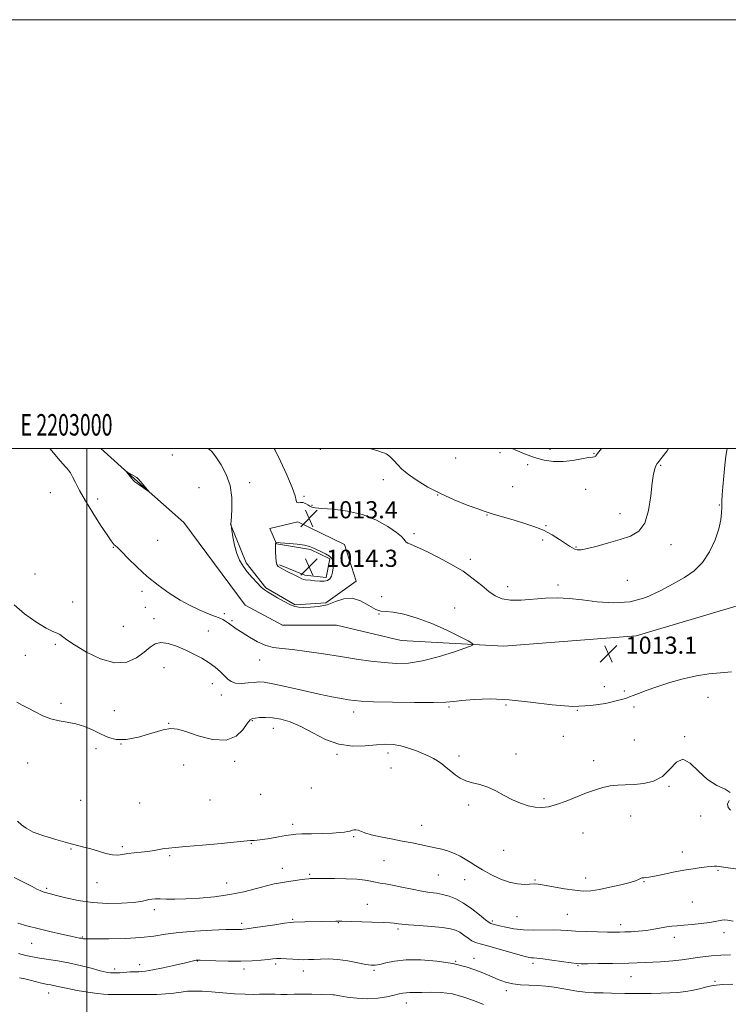
# Model space of a CAD drawing. Extents: x 2202300 to 2205200, y 359800 to 362700.
# Drawn here: x 2202969 to 2203299, y 362241 to 362700 of the extents above; entities that cross this region are included whole.
import ezdxf
from ezdxf.enums import TextEntityAlignment as Align

# ---------------------------------------------------------------- set-up
doc = ezdxf.new("R2010")
doc.units = 0
doc.header["$MEASUREMENT"] = 0
for name, color, linetype, lineweight in [('32000', 7, 'Continuous', 0), ('32001', 7, 'Continuous', 0), ('DTM HARD BREAKLINE', 7, 'Continuous', 0), ('DTM SPOT ELEVATION', 2, 'Continuous', 13), ('INDEX CONTOUR', 41, 'Continuous', 13), ('INDEX CONTOUR DEPRESSION', 41, 'Continuous', 13), ('INTERMEDIATE CONTOUR', 44, 'Continuous', 0), ('SPOT ELEVATION', 7, 'Continuous', 0)]:
    doc.layers.add(name, color=color, linetype=linetype, lineweight=lineweight)
doc.styles.add('Style-ITALICS', font='ITALICS.shx')
doc.styles.add('Style-WORKING', font='WORKING.shx')

# ---------------------------------------------------------------- blocks, each defined once
blk = doc.blocks.new('SPOT')
at = {"layer": 'SPOT ELEVATION'}
for p, q in [((-3.91, -3.91), (3.82, 3.81)), ((-1.65, 3.77), (1.72, -3.93))]:
    blk.add_line(p, q, dxfattribs=at)

msp = doc.modelspace()

# ---------------------------------------------------------------- linework, layer by layer
at = {"layer": '32000', "flags": 128}
for points in [[(2202300, 359800), (2205200, 359800), (2205200, 362700), (2202300, 362700), (2202300, 359800)], [(2202500, 360000), (2205000, 360000), (2205000, 362500), (2202500, 362500), (2202500, 360000)], [(2203000, 360000), (2203000, 362500)]]:
    msp.add_lwpolyline(points, dxfattribs=at)
at = {"layer": 'DTM HARD BREAKLINE'}
for points in [[(2203006.521, 362500, 1010.211), (2203022.29, 362485.8, 1009.93), (2203045.22, 362465.44, 1010.17), (2203073.79, 362426.91, 1010.54), (2203091.24, 362417.52, 1010.4), (2203116.38, 362417.54, 1010.52), (2203146.62, 362410.32, 1010.79)], [(2203067.05, 362464.67, 1011.99), (2203074.34, 362446.69, 1012.36), (2203083.53, 362434.88, 1012.2), (2203097.08, 362426.95, 1012.2), (2203111.51, 362427.88, 1012.36), (2203125.59, 362438.08, 1012.48), (2203120.15, 362455.22, 1012.56), (2203098.38, 362465.68, 1012.95), (2203085.38, 362462.68, 1013.34), (2203088.42, 362455.45, 1014.07), (2203104.27, 362452.86, 1014.2), (2203113.3, 362448.47, 1014.26), (2203111.59, 362439.83, 1014.4), (2203101.71, 362440.93, 1014.34), (2203089.79, 362445.76, 1014.2)], [(2203146.62, 362410.32, 1010.79), (2203194.2, 362407.71, 1012.46), (2203256.05, 362412.63, 1012.93), (2203308.91, 362428.32, 1013.04)]]:
    msp.add_polyline3d(points, dxfattribs=at)
at = {"layer": 'DTM SPOT ELEVATION'}
for p in [(2203039.93, 362496.96, 1011.12), (2203108.8, 362499.62, 1015.63), (2203192.6, 362497.94, 1017.51), (2203216, 362499.57, 1018.59), (2203236.42, 362497.69, 1018.1), (2203172.01, 362495.47, 1017.56), (2203205.53, 362492.38, 1017.7), (2203267.49, 362492.13, 1015.85), (2203075.96, 362483.96, 1012.47), (2203138.27, 362485.38, 1015.34), (2202983.07, 362479.35, 1013.31), (2203052.29, 362481.65, 1010.98), (2203163.61, 362478.29, 1015.97), (2203198.5, 362482.19, 1017.19), (2203232.59, 362480.91, 1016.9), (2203005.04, 362476.33, 1011.36), (2203101.29, 362477.63, 1014.23), (2203104.92, 362473.46, 1014.11), (2203294.91, 362473.58, 1014.06), (2203186.52, 362468.89, 1015.9), (2203248.55, 362469.53, 1016.57), (2203152.55, 362460.17, 1014.29), (2203214.03, 362464, 1016.13), (2203033.04, 362457.11, 1011.05), (2203212.61, 362457.26, 1015.62), (2203272.37, 362455.05, 1015.55), (2203012.44, 362453.82, 1012.08), (2203228.06, 362453.99, 1016.12), (2203178.75, 362448.3, 1014.36), (2202975.8, 362441.37, 1012.94), (2203252.05, 362438.46, 1015.06), (2203025.81, 362433.28, 1012.36), (2203196.17, 362435.43, 1014.55), (2203219.66, 362436.26, 1014.38), (2202993.42, 362428.3, 1013.41), (2203137.43, 362430.89, 1012.48), (2203027.3, 362425.89, 1013.18), (2203064.14, 362422.86, 1011.6), (2203136.23, 362422.81, 1012), (2203171.52, 362425.47, 1012.89), (2203031.31, 362420.54, 1013.53), (2203067.71, 362419.7, 1011.71), (2203017.01, 362416.94, 1013), (2203056.6, 362414.82, 1013.28), (2202985.38, 362408.61, 1014.21), (2202971.38, 362403.52, 1014.55), (2203080.59, 362401.28, 1012.79), (2203035.94, 362397.73, 1014.69), (2203058.6, 362390.32, 1014.48), (2203241.29, 362388.9, 1013.68), (2203250.65, 362386.82, 1013.87), (2203062.66, 362384.94, 1014.5), (2203289.57, 362383.94, 1014.52), (2202987.96, 362381.06, 1015.56), (2203012.79, 362377.61, 1014.88), (2203124.49, 362377.09, 1014.54), (2203168.87, 362379.3, 1014.19), (2203195.42, 362380.33, 1014.24), (2203228.66, 362377.78, 1014), (2203255.05, 362379.31, 1014.19), (2203077.21, 362372.91, 1016.14), (2203038.2, 362371.81, 1015.94), (2203087.02, 362369.45, 1016.67), (2203222.17, 362365.75, 1014.98), (2203255.28, 362363.89, 1015.01), (2203278.67, 362365.51, 1015.97), (2203004.27, 362359.96, 1016.65), (2203015.92, 362362.07, 1016), (2203068.93, 362354.07, 1016.36), (2203116.57, 362357.23, 1016.18), (2203140.36, 362357.89, 1016.43), (2203173.47, 362356.51, 1015.63), (2203200.06, 362357.48, 1015.51), (2203236.32, 362354.36, 1015.46), (2202972.45, 362353.28, 1017.02), (2203045.17, 362352.24, 1016.64), (2203141.77, 362350.95, 1016.78), (2203104.64, 362341.62, 1016.76), (2203271.46, 362342.3, 1016.11), (2202997.07, 362335.83, 1016.52), (2203057.44, 362336.03, 1016.78), (2203081.11, 362338.65, 1016.85), (2203213.21, 362336.63, 1015.77), (2203024.59, 362334.52, 1016.78), (2203178.08, 362333.69, 1016.32), (2203253.57, 362328.49, 1016.69), (2203286.15, 362328.45, 1016.37), (2203096.05, 362324.61, 1017.58), (2203156.15, 362324.11, 1017.33), (2203124.35, 362318.9, 1018.15), (2203231.34, 362320.62, 1016.73), (2202992.61, 362313.13, 1018.16), (2203016.57, 362314.22, 1017.72), (2203076.73, 362315.62, 1018.08), (2203194.32, 362312.54, 1016.95), (2203038.57, 362309.95, 1018.21), (2203277.65, 362311.69, 1017.45), (2203091.19, 362304.02, 1019.34), (2203138.6, 362307.62, 1018.82), (2203103.83, 362301.34, 1019.8), (2203163.82, 362301.04, 1018.91), (2203176.19, 362298.81, 1018.64), (2203232.65, 362299.54, 1017.42), (2203294.26, 362303.09, 1018.15), (2202981.27, 362294.7, 1019.77), (2203004.81, 362297.4, 1018.69), (2203065.25, 362297.32, 1019.23), (2203208.97, 362298.6, 1017.89), (2203259.81, 362297.84, 1018.09), (2203130.76, 362287.37, 1021.14), (2203282.35, 362288.41, 1019.04), (2203031.5, 362284.78, 1020.46), (2203200.59, 362281.49, 1018.94), (2203224.11, 362282.66, 1018.95), (2203072.21, 362278.38, 1021.63), (2203096.02, 362280.25, 1021.85), (2203117.31, 362278.81, 1022.07), (2203145.06, 362275.83, 1022.28), (2203189.02, 362279.51, 1019.74), (2203248.86, 362277.76, 1019.53), (2202997.87, 362272.03, 1021.9), (2203273.87, 362271.85, 1020.48), (2203297.14, 362274.02, 1020.5), (2202974.32, 362269.13, 1022.84), (2203180.55, 362262.06, 1023.44), (2203024.58, 362259.18, 1023.38), (2203051.6, 362260.9, 1024.06), (2203088.12, 362259.49, 1024.32), (2203172.02, 362260.66, 1024), (2203208.03, 362259.82, 1022.38), (2203228.96, 362258.66, 1022.12), (2203012.92, 362257.2, 1023.57), (2203073.35, 362257.16, 1024.42), (2203100.9, 362256.22, 1024.59), (2203133.88, 362256.54, 1024.21), (2203253.74, 362253.61, 1022.85), (2203292.91, 362251.36, 1023.78), (2202982.16, 362245.92, 1026.67), (2203115.26, 362245.04, 1026.01), (2203195.6, 362246.96, 1024.41), (2203148.97, 362241.24, 1026.64)]:
    msp.add_point(p, dxfattribs=at)
at = {"layer": 'INDEX CONTOUR'}
msp.add_polyline3d([(2203301.386, 362279.401, 1020), (2203298.689, 362279.866, 1020), (2203297.175, 362280.028, 1020), (2203296.117, 362279.955, 1020), (2203293.004, 362279.342, 1020), (2203290.253, 362278.895, 1020), (2203286.469, 362278.414, 1020), (2203282.236, 362277.957, 1020), (2203278.318, 362277.583, 1020), (2203275.268, 362277.321, 1020), (2203272.784, 362277.082, 1020), (2203270.352, 362276.748, 1020), (2203264.386, 362275.655, 1020), (2203260.922, 362275.126, 1020), (2203257.292, 362274.76, 1020), (2203253.798, 362274.539, 1020), (2203250.781, 362274.416, 1020), (2203248.387, 362274.35, 1020), (2203245.976, 362274.335, 1020), (2203242.71, 362274.371, 1020), (2203238.066, 362274.459, 1020), (2203232.775, 362274.601, 1020), (2203227.884, 362274.801, 1020), (2203224.122, 362275.045, 1020), (2203220.961, 362275.263, 1020), (2203217.558, 362275.366, 1020), (2203208.47, 362275.265, 1020), (2203203.603, 362275.415, 1020), (2203199.158, 362275.898, 1020), (2203195.386, 362276.573, 1020), (2203192.479, 362277.23, 1020), (2203190.553, 362277.705, 1020), (2203188.762, 362278.178, 1020), (2203188.301, 362278.344, 1020), (2203187.53, 362278.858, 1020), (2203185.914, 362280.142, 1020), (2203183.107, 362282.432, 1020), (2203179.502, 362285.235, 1020), (2203175.681, 362287.879, 1020), (2203172.12, 362289.83, 1020), (2203168.867, 362291.122, 1020), (2203165.865, 362291.931, 1020), (2203162.997, 362292.441, 1020), (2203159.919, 362292.872, 1020), (2203156.231, 362293.453, 1020), (2203151.718, 362294.331, 1020), (2203146.928, 362295.336, 1020), (2203142.596, 362296.22, 1020), (2203139.27, 362296.803, 1020), (2203136.737, 362297.195, 1020), (2203134.595, 362297.575, 1020), (2203132.421, 362298.073, 1020), (2203129.714, 362298.602, 1020), (2203125.954, 362299.024, 1020), (2203120.903, 362299.238, 1020), (2203115.455, 362299.297, 1020), (2203107.782, 362299.299, 1020), (2203105.165, 362299.326, 1020), (2203104.358, 362299.313, 1020), (2203103.296, 362299.234, 1020), (2203101.625, 362299.042, 1020), (2203099.128, 362298.709, 1020), (2203096.134, 362298.284, 1020), (2203093.105, 362297.832, 1020), (2203090.333, 362297.382, 1020), (2203087.423, 362296.803, 1020), (2203083.804, 362295.922, 1020), (2203079.041, 362294.647, 1020), (2203073.238, 362293.191, 1020), (2203066.628, 362291.846, 1020), (2203059.518, 362290.844, 1020), (2203052.479, 362290.193, 1020), (2203046.153, 362289.841, 1020), (2203041.043, 362289.728, 1020), (2203037.103, 362289.755, 1020), (2203034.15, 362289.816, 1020), (2203031.982, 362289.816, 1020), (2203030.332, 362289.714, 1020), (2203028.914, 362289.479, 1020), (2203027.381, 362289.1, 1020), (2203025.141, 362288.637, 1020), (2203021.538, 362288.168, 1020), (2203016.16, 362287.792, 1020), (2203009.576, 362287.695, 1020), (2203002.591, 362288.083, 1020), (2202995.956, 362289.06, 1020), (2202990.21, 362290.324, 1020), (2202985.83, 362291.473, 1020), (2202983.113, 362292.199, 1020), (2202980.081, 362292.98, 1020), (2202979.26, 362293.258, 1020), (2202978.207, 362293.702, 1020), (2202976.739, 362294.413, 1020), (2202974.479, 362295.567, 1020), (2202966.132, 362299.867, 1020)], dxfattribs=at)
at = {"layer": 'INDEX CONTOUR DEPRESSION'}
msp.add_polyline3d([(2203023.799, 362483.441, 1010), (2203022.882, 362484.09, 1010), (2203022.354, 362484.479, 1010), (2203022.047, 362484.729, 1010), (2203021.802, 362484.964, 1010), (2203021.497, 362485.313, 1010), (2203021.019, 362485.907, 1010), (2203018.538, 362489.126, 1010), (2203018.576, 362489.198, 1010), (2203019.021, 362488.952, 1010), (2203022.97, 362486.638, 1010), (2203023.319, 362486.395, 1010), (2203023.669, 362486.098, 1010), (2203024.153, 362485.599, 1010), (2203024.911, 362484.735, 1010), (2203026.008, 362483.438, 1010), (2203028.197, 362480.805, 1010), (2203028.709, 362480.167, 1010), (2203028.652, 362480.101, 1010), (2203027.975, 362480.553, 1010), (2203023.799, 362483.441, 1010)], dxfattribs=at)
at = {"layer": 'INTERMEDIATE CONTOUR'}
for points in [[(2203056.643, 362500, 1012), (2203058.107, 362498.729, 1012), (2203060.217, 362496.067, 1012), (2203062.629, 362492.393, 1012), (2203064.999, 362487.832, 1012), (2203066.777, 362482.626, 1012), (2203067.573, 362477.108, 1012), (2203067.651, 362471.979, 1012), (2203067.437, 362468.028, 1012), (2203067.204, 362464.646, 1012), (2203067.258, 362464.118, 1012), (2203067.631, 362461.783, 1012), (2203068.144, 362458.714, 1012), (2203068.916, 362454.853, 1012), (2203069.948, 362451.008, 1012), (2203071.251, 362447.795, 1012), (2203072.857, 362445.063, 1012), (2203074.806, 362442.467, 1012), (2203077.072, 362439.782, 1012), (2203079.368, 362437.25, 1012), (2203081.341, 362435.235, 1012), (2203082.794, 362433.949, 1012), (2203084.167, 362433.022, 1012), (2203088.84, 362430.344, 1012), (2203092.029, 362428.559, 1012), (2203094.915, 362427.065, 1012), (2203097.027, 362426.223, 1012), (2203098.84, 362425.902, 1012), (2203101.067, 362425.845, 1012), (2203104.226, 362425.888, 1012), (2203108.055, 362426.202, 1012), (2203112.094, 362427.051, 1012), (2203115.989, 362428.501, 1012), (2203119.797, 362429.835, 1012), (2203123.672, 362430.144, 1012), (2203127.677, 362428.853, 1012), (2203131.495, 362426.732, 1012), (2203134.716, 362424.89, 1012), (2203137.157, 362424.121, 1012), (2203139.559, 362423.972, 1012), (2203142.893, 362423.675, 1012), (2203147.856, 362422.614, 1012), (2203154.058, 362420.77, 1012), (2203160.834, 362418.279, 1012), (2203167.512, 362415.346, 1012), (2203173.386, 362412.464, 1012), (2203177.74, 362410.199, 1012), (2203179.936, 362408.898, 1012), (2203179.658, 362408.043, 1012), (2203176.668, 362406.904, 1012), (2203171.002, 362404.986, 1012), (2203163.794, 362402.741, 1012), (2203156.454, 362400.858, 1012), (2203150.055, 362399.871, 1012), (2203144.32, 362399.685, 1012), (2203138.637, 362400.053, 1012), (2203132.488, 362400.757, 1012), (2203125.733, 362401.709, 1012), (2203118.331, 362402.855, 1012), (2203110.393, 362404.111, 1012), (2203102.639, 362405.29, 1012), (2203095.943, 362406.175, 1012), (2203090.901, 362406.667, 1012), (2203086.998, 362407.131, 1012), (2203083.443, 362408.047, 1012), (2203079.644, 362409.74, 1012), (2203075.825, 362411.903, 1012), (2203072.407, 362414.077, 1012), (2203069.712, 362415.89, 1012), (2203066.024, 362418.482, 1012), (2203064.652, 362419.416, 1012), (2203063.379, 362420.183, 1012), (2203062.062, 362420.827, 1012), (2203060.54, 362421.416, 1012), (2203058.582, 362422.121, 1012), (2203055.942, 362423.134, 1012), (2203052.449, 362424.625, 1012), (2203048.233, 362426.656, 1012), (2203043.5, 362429.264, 1012), (2203038.453, 362432.462, 1012), (2203033.289, 362436.171, 1012), (2203028.199, 362440.289, 1012), (2203023.408, 362444.632, 1012), (2203019.259, 362448.686, 1012), (2203016.127, 362451.857, 1012), (2203014.248, 362453.732, 1012), (2203013.297, 362454.635, 1012), (2203012.814, 362455.073, 1012), (2203012.335, 362455.587, 1012), (2203011.392, 362456.859, 1012), (2203009.518, 362459.603, 1012), (2203006.455, 362464.23, 1012), (2203002.789, 362469.937, 1012), (2202999.32, 362475.614, 1012), (2202996.671, 362480.352, 1012), (2202994.778, 362484.034, 1012), (2202993.403, 362486.743, 1012), (2202992.332, 362488.593, 1012), (2202991.455, 362489.827, 1012), (2202990.685, 362490.716, 1012), (2202989.911, 362491.545, 1012), (2202988.931, 362492.625, 1012), (2202987.519, 362494.278, 1012), (2202982.829, 362500, 1012)], [(2203087.336, 362500, 1014), (2203087.61, 362499.459, 1014), (2203090.293, 362494.018, 1014), (2203093.325, 362487.603, 1014), (2203095.806, 362481.822, 1014), (2203097.096, 362477.931, 1014), (2203097.582, 362475.771, 1014), (2203097.91, 362474.834, 1014), (2203098.591, 362474.627, 1014), (2203099.595, 362474.729, 1014), (2203100.758, 362474.737, 1014), (2203101.931, 362474.355, 1014), (2203103.03, 362473.724, 1014), (2203103.995, 362473.09, 1014), (2203104.911, 362472.641, 1014), (2203106.501, 362472.327, 1014), (2203109.64, 362472.038, 1014), (2203114.887, 362471.624, 1014), (2203121.532, 362470.776, 1014), (2203128.544, 362469.146, 1014), (2203135.001, 362466.56, 1014), (2203140.409, 362463.546, 1014), (2203144.374, 362460.807, 1014), (2203146.681, 362458.881, 1014), (2203147.797, 362457.665, 1014), (2203148.361, 362456.889, 1014), (2203148.929, 362456.315, 1014), (2203149.72, 362455.806, 1014), (2203150.87, 362455.255, 1014), (2203152.553, 362454.532, 1014), (2203155.088, 362453.422, 1014), (2203158.837, 362451.686, 1014), (2203163.954, 362449.173, 1014), (2203169.765, 362446.07, 1014), (2203175.4, 362442.658, 1014), (2203180.165, 362439.208, 1014), (2203184.103, 362435.981, 1014), (2203187.439, 362433.227, 1014), (2203190.456, 362431.164, 1014), (2203193.64, 362429.827, 1014), (2203197.538, 362429.213, 1014), (2203202.507, 362429.261, 1014), (2203213.889, 362430.107, 1014), (2203219.326, 362430.256, 1014), (2203224.817, 362430.036, 1014), (2203230.908, 362429.414, 1014), (2203237.959, 362428.489, 1014), (2203245.614, 362427.885, 1014), (2203253.335, 362428.359, 1014), (2203260.657, 362430.41, 1014), (2203267.391, 362433.497, 1014), (2203273.423, 362436.819, 1014), (2203278.669, 362439.82, 1014), (2203283.184, 362442.913, 1014), (2203287.057, 362446.758, 1014), (2203290.342, 362451.757, 1014), (2203292.939, 362457.291, 1014), (2203294.72, 362462.484, 1014), (2203295.633, 362466.665, 1014), (2203295.943, 362469.97, 1014), (2203296, 362472.737, 1014), (2203296.092, 362475.337, 1014), (2203296.288, 362478.27, 1014), (2203296.594, 362482.066, 1014), (2203297.006, 362486.979, 1014), (2203297.477, 362492.15, 1014), (2203297.941, 362496.441, 1014), (2203298.343, 362499.028, 1014), (2203298.561, 362500, 1014)], [(2203131.766, 362500, 1016), (2203133.093, 362499.572, 1016), (2203136.082, 362498.671, 1016), (2203137.88, 362498.104, 1016), (2203138.92, 362497.737, 1016), (2203139.588, 362497.446, 1016), (2203140.091, 362497.146, 1016), (2203140.591, 362496.764, 1016), (2203141.233, 362496.216, 1016), (2203142.1, 362495.397, 1016), (2203143.257, 362494.192, 1016), (2203144.801, 362492.513, 1016), (2203146.949, 362490.381, 1016), (2203149.949, 362487.845, 1016), (2203153.985, 362484.978, 1016), (2203158.99, 362481.931, 1016), (2203164.837, 362478.888, 1016), (2203171.254, 362476.034, 1016), (2203177.402, 362473.582, 1016), (2203182.299, 362471.75, 1016), (2203185.312, 362470.658, 1016), (2203187.18, 362470.03, 1016), (2203188.987, 362469.49, 1016), (2203199.173, 362466.544, 1016), (2203203.721, 362465.186, 1016), (2203208.409, 362463.618, 1016), (2203212.918, 362461.778, 1016), (2203216.96, 362459.664, 1016), (2203220.39, 362457.531, 1016), (2203225.023, 362454.386, 1016), (2203226.399, 362453.543, 1016), (2203227.508, 362453.013, 1016), (2203228.685, 362452.699, 1016), (2203230.459, 362452.721, 1016), (2203233.409, 362453.25, 1016), (2203237.877, 362454.378, 1016), (2203243.253, 362455.887, 1016), (2203248.687, 362457.479, 1016), (2203253.453, 362459.056, 1016), (2203257.312, 362461.318, 1016), (2203260.143, 362465.163, 1016), (2203261.914, 362471.074, 1016), (2203262.929, 362477.866, 1016), (2203263.576, 362483.938, 1016), (2203264.176, 362488.06, 1016), (2203264.774, 362490.5, 1016), (2203265.348, 362491.899, 1016), (2203265.934, 362492.883, 1016), (2203266.803, 362494.027, 1016), (2203268.284, 362495.893, 1016), (2203270.521, 362498.891, 1016), (2203271.192, 362500, 1016)], [(2203198.207, 362500, 1018), (2203199.64, 362499.318, 1018), (2203204.011, 362497.416, 1018), (2203208.676, 362495.703, 1018), (2203213.199, 362494.518, 1018), (2203217.611, 362493.917, 1018), (2203222.055, 362493.886, 1018), (2203226.558, 362494.358, 1018), (2203230.689, 362495.062, 1018), (2203233.901, 362495.679, 1018), (2203235.817, 362495.975, 1018), (2203236.735, 362496.075, 1018), (2203237.125, 362496.19, 1018), (2203237.393, 362496.485, 1018), (2203237.683, 362496.957, 1018), (2203238.075, 362497.554, 1018), (2203238.696, 362498.353, 1018), (2203239.889, 362500, 1018)], [(2203101.019, 362438.916, 1014), (2203101.829, 362438.756, 1014), (2203104.353, 362438.492, 1014), (2203106.372, 362438.25, 1014), (2203108.624, 362438.037, 1014), (2203110.699, 362438.017, 1014), (2203112.278, 362438.337, 1014), (2203113.381, 362439.098, 1014), (2203114.116, 362440.383, 1014), (2203114.579, 362442.203, 1014), (2203114.819, 362444.247, 1014), (2203114.872, 362446.13, 1014), (2203114.734, 362447.565, 1014), (2203114.223, 362448.676, 1014), (2203113.115, 362449.685, 1014), (2203111.302, 362450.759, 1014), (2203109.134, 362451.846, 1014), (2203105.436, 362453.639, 1014), (2203103.756, 362454.284, 1014), (2203101.427, 362454.814, 1014), (2203098.085, 362455.268, 1014), (2203094.394, 362455.638, 1014), (2203088.172, 362456.134, 1014), (2203088.12, 362456.091, 1014), (2203088.081, 362455.968, 1014), (2203088.023, 362455.69, 1014), (2203087.964, 362455.032, 1014), (2203087.936, 362453.728, 1014), (2203087.965, 362451.66, 1014), (2203088.064, 362449.284, 1014), (2203088.242, 362447.201, 1014), (2203088.554, 362445.84, 1014), (2203089.243, 362444.944, 1014), (2203090.598, 362444.086, 1014), (2203092.762, 362442.952, 1014), (2203097.57, 362440.543, 1014), (2203099.17, 362439.727, 1014), (2203100.224, 362439.211, 1014), (2203101.019, 362438.916, 1014)], [(2203300.566, 362395.754, 1014), (2203295.419, 362395.376, 1014), (2203289.942, 362394.784, 1014), (2203284.18, 362393.872, 1014), (2203278.112, 362392.54, 1014), (2203271.824, 362390.76, 1014), (2203265.84, 362388.802, 1014), (2203260.798, 362387.011, 1014), (2203257.158, 362385.656, 1014), (2203254.697, 362384.701, 1014), (2203253.018, 362384.034, 1014), (2203251.656, 362383.526, 1014), (2203249.857, 362382.98, 1014), (2203246.799, 362382.18, 1014), (2203241.835, 362381.044, 1014), (2203235.033, 362380.015, 1014), (2203226.637, 362379.671, 1014), (2203216.986, 362380.373, 1014), (2203206.799, 362381.624, 1014), (2203196.889, 362382.714, 1014), (2203187.992, 362383.102, 1014), (2203180.547, 362382.916, 1014), (2203174.915, 362382.456, 1014), (2203171.055, 362381.982, 1014), (2203167.315, 362381.607, 1014), (2203161.639, 362381.405, 1014), (2203152.757, 362381.423, 1014), (2203142.533, 362381.599, 1014), (2203133.622, 362381.844, 1014), (2203127.963, 362382.09, 1014), (2203124.642, 362382.374, 1014), (2203122.037, 362382.754, 1014), (2203118.746, 362383.298, 1014), (2203114.261, 362384.121, 1014), (2203108.295, 362385.349, 1014), (2203100.865, 362387.013, 1014), (2203093.187, 362388.765, 1014), (2203086.782, 362390.167, 1014), (2203082.71, 362390.889, 1014), (2203080.193, 362391.047, 1014), (2203077.996, 362390.867, 1014), (2203075.192, 362390.576, 1014), (2203072.09, 362390.398, 1014), (2203069.304, 362390.556, 1014), (2203067.274, 362391.223, 1014), (2203065.72, 362392.372, 1014), (2203064.181, 362393.928, 1014), (2203062.271, 362395.804, 1014), (2203059.892, 362397.874, 1014), (2203057.016, 362400.001, 1014), (2203053.644, 362402.071, 1014), (2203049.883, 362404.06, 1014), (2203045.864, 362405.965, 1014), (2203041.756, 362407.723, 1014), (2203037.856, 362409.019, 1014), (2203034.501, 362409.476, 1014), (2203031.865, 362408.826, 1014), (2203029.5, 362407.225, 1014), (2203026.799, 362404.935, 1014), (2203023.246, 362402.344, 1014), (2203018.679, 362400.346, 1014), (2203013.024, 362399.951, 1014), (2203006.411, 362401.8, 1014), (2202999.783, 362405.013, 1014), (2202994.289, 362408.337, 1014), (2202990.754, 362410.766, 1014), (2202988.729, 362412.302, 1014), (2202987.438, 362413.2, 1014), (2202986.141, 362413.77, 1014), (2202984.205, 362414.562, 1014), (2202981.025, 362416.184, 1014), (2202976.304, 362419.054, 1014), (2202970.957, 362422.829, 1014), (2202966.205, 362426.976, 1014)], [(2203299.914, 362339.472, 1016), (2203297.551, 362341.006, 1016), (2203293.736, 362342.805, 1016), (2203289.347, 362345.533, 1016), (2203285.13, 362349.444, 1016), (2203281.283, 362353.176, 1016), (2203277.871, 362354.959, 1016), (2203274.867, 362353.615, 1016), (2203271.888, 362350.335, 1016), (2203268.461, 362346.9, 1016), (2203264.275, 362344.714, 1016), (2203259.667, 362343.666, 1016), (2203255.137, 362343.263, 1016), (2203251.073, 362343.071, 1016), (2203247.419, 362342.874, 1016), (2203244.008, 362342.509, 1016), (2203240.654, 362341.834, 1016), (2203237.093, 362340.783, 1016), (2203233.043, 362339.309, 1016), (2203223.486, 362335.489, 1016), (2203218.991, 362333.854, 1016), (2203215.286, 362332.848, 1016), (2203212.109, 362332.474, 1016), (2203209.031, 362332.655, 1016), (2203205.707, 362333.33, 1016), (2203202.134, 362334.48, 1016), (2203198.395, 362336.104, 1016), (2203194.57, 362338.131, 1016), (2203190.724, 362340.231, 1016), (2203186.919, 362342.004, 1016), (2203183.231, 362343.187, 1016), (2203179.78, 362344.036, 1016), (2203176.705, 362344.94, 1016), (2203174.086, 362346.2, 1016), (2203171.8, 362347.758, 1016), (2203169.669, 362349.471, 1016), (2203167.556, 362351.199, 1016), (2203165.478, 362352.827, 1016), (2203163.49, 362354.249, 1016), (2203161.587, 362355.405, 1016), (2203159.513, 362356.441, 1016), (2203156.955, 362357.552, 1016), (2203153.713, 362358.857, 1016), (2203150.056, 362360.171, 1016), (2203146.373, 362361.234, 1016), (2203142.902, 362361.84, 1016), (2203139.292, 362361.99, 1016), (2203135.045, 362361.74, 1016), (2203129.812, 362361.25, 1016), (2203123.846, 362361.095, 1016), (2203117.552, 362361.958, 1016), (2203111.297, 362364.255, 1016), (2203105.305, 362367.338, 1016), (2203099.762, 362370.295, 1016), (2203094.817, 362372.398, 1016), (2203090.458, 362373.663, 1016), (2203086.633, 362374.289, 1016), (2203083.316, 362374.472, 1016), (2203080.585, 362374.389, 1016), (2203078.547, 362374.211, 1016), (2203077.202, 362373.992, 1016), (2203076.134, 362373.316, 1016), (2203074.823, 362371.648, 1016), (2203072.774, 362368.771, 1016), (2203069.591, 362365.733, 1016), (2203064.904, 362363.899, 1016), (2203058.639, 362364.212, 1016), (2203051.915, 362365.929, 1016), (2203046.146, 362367.88, 1016), (2203042.262, 362369.093, 1016), (2203039.251, 362369.355, 1016), (2203035.617, 362368.646, 1016), (2203030.318, 362367.081, 1016), (2203024.137, 362365.316, 1016), (2203018.313, 362364.142, 1016), (2203013.762, 362364.151, 1016), (2203010.114, 362365.147, 1016), (2203006.677, 362366.73, 1016), (2203002.91, 362368.524, 1016), (2202998.881, 362370.225, 1016), (2202994.81, 362371.55, 1016), (2202990.87, 362372.339, 1016), (2202987.045, 362372.937, 1016), (2202983.273, 362373.815, 1016), (2202979.532, 362375.298, 1016), (2202975.955, 362377.114, 1016), (2202972.716, 362378.849, 1016), (2202969.92, 362380.236, 1016), (2202967.412, 362381.62, 1016)], [(2203300.125, 362331.29, 1016), (2203298.984, 362332.468, 1016), (2203298.762, 362333.959, 1016), (2203299.508, 362335.768, 1016)], [(2203303.489, 362303.745, 1018), (2203297.883, 362304.51, 1018), (2203294.924, 362304.945, 1018), (2203293.739, 362305.062, 1018), (2203292.612, 362305.074, 1018), (2203291.243, 362304.975, 1018), (2203289.276, 362304.766, 1018), (2203286.436, 362304.436, 1018), (2203282.758, 362303.937, 1018), (2203278.354, 362303.212, 1018), (2203273.437, 362302.252, 1018), (2203268.632, 362301.246, 1018), (2203264.66, 362300.433, 1018), (2203262.051, 362299.983, 1018), (2203260.536, 362299.803, 1018), (2203259.648, 362299.729, 1018), (2203258.983, 362299.627, 1018), (2203258.415, 362299.457, 1018), (2203257.879, 362299.211, 1018), (2203257.217, 362298.86, 1018), (2203255.894, 362298.33, 1018), (2203253.28, 362297.529, 1018), (2203249.026, 362296.43, 1018), (2203243.912, 362295.241, 1018), (2203238.999, 362294.237, 1018), (2203235.034, 362293.644, 1018), (2203231.495, 362293.512, 1018), (2203227.55, 362293.844, 1018), (2203222.671, 362294.593, 1018), (2203213.278, 362296.289, 1018), (2203210.486, 362296.702, 1018), (2203208.614, 362296.804, 1018), (2203204.183, 362296.618, 1018), (2203200.864, 362296.79, 1018), (2203196.944, 362297.574, 1018), (2203192.619, 362299.173, 1018), (2203188.294, 362301.275, 1018), (2203184.427, 362303.438, 1018), (2203181.338, 362305.312, 1018), (2203178.801, 362306.92, 1018), (2203176.455, 362308.375, 1018), (2203173.999, 362309.761, 1018), (2203171.371, 362311.038, 1018), (2203168.572, 362312.134, 1018), (2203165.601, 362313.008, 1018), (2203162.451, 362313.735, 1018), (2203151.619, 362315.948, 1018), (2203147.101, 362316.827, 1018), (2203141.972, 362317.783, 1018), (2203136.855, 362318.776, 1018), (2203132.532, 362319.753, 1018), (2203129.573, 362320.656, 1018), (2203126.492, 362321.885, 1018), (2203125.5, 362322.058, 1018), (2203124.647, 362322.002, 1018), (2203123.918, 362321.839, 1018), (2203122.554, 362321.484, 1018), (2203121.592, 362321.271, 1018), (2203120.176, 362321.016, 1018), (2203117.958, 362320.753, 1018), (2203114.559, 362320.528, 1018), (2203109.851, 362320.373, 1018), (2203104.722, 362320.262, 1018), (2203100.313, 362320.155, 1018), (2203097.395, 362320.008, 1018), (2203095.257, 362319.76, 1018), (2203092.817, 362319.342, 1018), (2203089.33, 362318.729, 1018), (2203085.373, 362318.058, 1018), (2203081.865, 362317.508, 1018), (2203079.5, 362317.21, 1018), (2203078.092, 362317.1, 1018), (2203077.237, 362317.068, 1018), (2203076.388, 362317.005, 1018), (2203070.088, 362316.4, 1018), (2203062.707, 362315.721, 1018), (2203053.989, 362314.937, 1018), (2203046.237, 362314.259, 1018), (2203041.168, 362313.838, 1018), (2203038.18, 362313.573, 1018), (2203036.092, 362313.299, 1018), (2203031.403, 362312.423, 1018), (2203028.53, 362311.982, 1018), (2203025.316, 362311.642, 1018), (2203022.057, 362311.345, 1018), (2203019.116, 362310.998, 1018), (2203016.715, 362310.57, 1018), (2203014.511, 362310.269, 1018), (2203012.02, 362310.366, 1018), (2203008.904, 362311.033, 1018), (2203005.407, 362312.061, 1018), (2203001.919, 362313.136, 1018), (2202998.662, 362314.041, 1018), (2202990.947, 362316.012, 1018), (2202985.575, 362317.477, 1018), (2202979.909, 362319.208, 1018), (2202975.055, 362321.024, 1018), (2202971.795, 362322.781, 1018), (2202969.6, 362324.466, 1018), (2202967.619, 362326.101, 1018)], [(2203300.117, 362263.806, 1022), (2203295.543, 362263.543, 1022), (2203291.154, 362263.206, 1022), (2203287.139, 362262.804, 1022), (2203283.645, 362262.35, 1022), (2203280.654, 362261.857, 1022), (2203277.476, 362261.36, 1022), (2203273.258, 362260.895, 1022), (2203267.396, 362260.494, 1022), (2203260.306, 362260.167, 1022), (2203252.657, 362259.918, 1022), (2203245.137, 362259.749, 1022), (2203238.486, 362259.646, 1022), (2203233.466, 362259.591, 1022), (2203230.465, 362259.583, 1022), (2203228.396, 362259.699, 1022), (2203225.8, 362260.028, 1022), (2203216.831, 362261.296, 1022), (2203212.538, 362261.864, 1022), (2203209.756, 362262.164, 1022), (2203208.211, 362262.269, 1022), (2203207.323, 362262.31, 1022), (2203206.483, 362262.425, 1022), (2203204.972, 362262.795, 1022), (2203202.038, 362263.614, 1022), (2203191.744, 362266.548, 1022), (2203186.78, 362267.928, 1022), (2203183.418, 362268.826, 1022), (2203181.264, 362269.49, 1022), (2203179.571, 362270.298, 1022), (2203177.743, 362271.515, 1022), (2203175.783, 362272.944, 1022), (2203173.851, 362274.269, 1022), (2203171.957, 362275.252, 1022), (2203169.541, 362275.948, 1022), (2203165.898, 362276.488, 1022), (2203160.67, 362276.975, 1022), (2203154.896, 362277.412, 1022), (2203149.968, 362277.771, 1022), (2203146.912, 362278.037, 1022), (2203145.31, 362278.227, 1022), (2203144.386, 362278.367, 1022), (2203143.371, 362278.482, 1022), (2203141.539, 362278.602, 1022), (2203138.175, 362278.753, 1022), (2203132.941, 362278.949, 1022), (2203118.892, 362279.433, 1022), (2203117.261, 362279.469, 1022), (2203116.073, 362279.457, 1022), (2203109.221, 362279.252, 1022), (2203101.655, 362279.064, 1022), (2203096.579, 362278.952, 1022), (2203094.865, 362278.812, 1022), (2203092.141, 362278.446, 1022), (2203087.604, 362277.776, 1022), (2203077.582, 362276.28, 1022), (2203074.655, 362275.86, 1022), (2203073.096, 362275.674, 1022), (2203072.152, 362275.627, 1022), (2203071.044, 362275.627, 1022), (2203068.892, 362275.605, 1022), (2203064.791, 362275.501, 1022), (2203058.249, 362275.256, 1022), (2203050.424, 362274.835, 1022), (2203042.886, 362274.209, 1022), (2203036.743, 362273.384, 1022), (2203031.25, 362272.517, 1022), (2203025.196, 362271.806, 1022), (2203017.84, 362271.397, 1022), (2203010.315, 362271.224, 1022), (2203004.22, 362271.178, 1022), (2203000.718, 362271.162, 1022), (2202999.225, 362271.167, 1022), (2202998.718, 362271.202, 1022), (2202998.338, 362271.273, 1022), (2202997.383, 362271.466, 1022), (2202996.665, 362271.583, 1022), (2202995.246, 362271.847, 1022), (2202992.537, 362272.416, 1022), (2202988.181, 362273.391, 1022), (2202982.781, 362274.647, 1022), (2202977.178, 362276.003, 1022), (2202972.095, 362277.299, 1022), (2202967.789, 362278.46, 1022)], [(2203301.18, 362250.123, 1024), (2203296.564, 362249.879, 1024), (2203293.468, 362249.601, 1024), (2203291.291, 362249.245, 1024), (2203289.125, 362248.738, 1024), (2203286.269, 362248.045, 1024), (2203282.851, 362247.291, 1024), (2203279.209, 362246.639, 1024), (2203275.581, 362246.214, 1024), (2203271.821, 362245.978, 1024), (2203267.687, 362245.854, 1024), (2203263.068, 362245.78, 1024), (2203258.378, 362245.742, 1024), (2203254.163, 362245.742, 1024), (2203250.775, 362245.778, 1024), (2203244.586, 362245.893, 1024), (2203240.724, 362245.95, 1024), (2203236.478, 362246.071, 1024), (2203232.298, 362246.336, 1024), (2203228.519, 362246.797, 1024), (2203225.006, 362247.387, 1024), (2203221.513, 362248.01, 1024), (2203217.836, 362248.581, 1024), (2203213.996, 362249.049, 1024), (2203210.06, 362249.376, 1024), (2203206.11, 362249.561, 1024), (2203202.258, 362249.769, 1024), (2203198.63, 362250.203, 1024), (2203195.256, 362251.032, 1024), (2203191.803, 362252.279, 1024), (2203187.847, 362253.931, 1024), (2203183.036, 362255.92, 1024), (2203177.303, 362257.957, 1024), (2203170.654, 362259.694, 1024), (2203163.228, 362260.851, 1024), (2203155.711, 362261.39, 1024), (2203148.921, 362261.339, 1024), (2203143.508, 362260.775, 1024), (2203139.446, 362259.97, 1024), (2203136.54, 362259.244, 1024), (2203134.496, 362258.868, 1024), (2203132.608, 362258.89, 1024), (2203130.071, 362259.301, 1024), (2203126.318, 362260.05, 1024), (2203121.757, 362260.896, 1024), (2203117.037, 362261.551, 1024), (2203112.709, 362261.806, 1024), (2203108.953, 362261.767, 1024), (2203105.854, 362261.616, 1024), (2203103.405, 362261.508, 1024), (2203101.234, 362261.481, 1024), (2203098.88, 362261.544, 1024), (2203096.041, 362261.693, 1024), (2203093.061, 362261.863, 1024), (2203090.442, 362261.975, 1024), (2203088.494, 362261.966, 1024), (2203086.747, 362261.831, 1024), (2203084.538, 362261.58, 1024), (2203081.328, 362261.244, 1024), (2203077.068, 362260.926, 1024), (2203071.841, 362260.748, 1024), (2203065.884, 362260.79, 1024), (2203060.081, 362260.971, 1024), (2203052.819, 362261.267, 1024), (2203051.612, 362261.277, 1024), (2203051.064, 362261.212, 1024), (2203050.403, 362261.062, 1024), (2203045.98, 362260.025, 1024), (2203041.213, 362258.933, 1024), (2203035.667, 362257.702, 1024), (2203030.725, 362256.673, 1024), (2203027.429, 362256.101, 1024), (2203025.485, 362255.894, 1024), (2203024.264, 362255.871, 1024), (2203023.195, 362255.878, 1024), (2203021.944, 362255.851, 1024), (2203020.233, 362255.76, 1024), (2203015.327, 362255.402, 1024), (2203012.952, 362255.29, 1024), (2203011.051, 362255.343, 1024), (2203009.071, 362255.662, 1024), (2203006.249, 362256.354, 1024), (2203002.062, 362257.461, 1024), (2202996.934, 362258.764, 1024), (2202991.527, 362259.979, 1024), (2202986.415, 362260.894, 1024), (2202977.885, 362262.162, 1024), (2202974.625, 362262.777, 1024), (2202971.593, 362263.503, 1024), (2202968.222, 362264.408, 1024)], [(2203185.026, 362240.563, 1026), (2203180.731, 362242.23, 1026), (2203175.747, 362244.058, 1026), (2203170.444, 362245.504, 1026), (2203165.183, 362246.174, 1026), (2203160.309, 362246.276, 1026), (2203156.167, 362246.167, 1026), (2203152.998, 362246.127, 1026), (2203150.646, 362246.132, 1026), (2203148.856, 362246.081, 1026), (2203147.335, 362245.886, 1026), (2203145.635, 362245.511, 1026), (2203143.275, 362244.935, 1026), (2203139.898, 362244.189, 1026), (2203135.675, 362243.514, 1026), (2203130.908, 362243.205, 1026), (2203125.959, 362243.453, 1026), (2203121.434, 362244.036, 1026), (2203118, 362244.626, 1026), (2203115.264, 362245.121, 1026), (2203109.247, 362245.28, 1026), (2203104.989, 362245.367, 1026), (2203100.605, 362245.406, 1026), (2203096.735, 362245.368, 1026), (2203093.401, 362245.302, 1026), (2203090.47, 362245.278, 1026), (2203087.816, 362245.336, 1026), (2203085.341, 362245.419, 1026), (2203082.954, 362245.444, 1026), (2203080.504, 362245.362, 1026), (2203077.602, 362245.278, 1026), (2203073.801, 362245.329, 1026), (2203068.861, 362245.61, 1026), (2203063.379, 362246.03, 1026), (2203058.158, 362246.45, 1026), (2203053.814, 362246.749, 1026), (2203050.208, 362246.862, 1026), (2203047.016, 362246.741, 1026), (2203043.917, 362246.376, 1026), (2203040.639, 362245.898, 1026), (2203036.912, 362245.479, 1026), (2203032.578, 362245.25, 1026), (2203027.899, 362245.179, 1026), (2203023.245, 362245.197, 1026), (2203015.227, 362245.278, 1026), (2203012.245, 362245.281, 1026), (2203010.004, 362245.257, 1026), (2203007.819, 362245.328, 1026), (2203004.83, 362245.65, 1026), (2203000.501, 362246.315, 1026), (2202995.583, 362247.173, 1026), (2202991.154, 362248.01, 1026), (2202988.028, 362248.66, 1026), (2202984.511, 362249.448, 1026), (2202983.196, 362249.686, 1026), (2202981.815, 362249.919, 1026), (2202980.209, 362250.234, 1026), (2202978.26, 362250.695, 1026), (2202973.589, 362251.901, 1026), (2202971.073, 362252.53, 1026), (2202968.635, 362253.074, 1026)]]:
    msp.add_polyline3d(points, dxfattribs=at)

# ---------------------------------------------------------------- block references
at = {"layer": 'SPOT ELEVATION'}
for p in [(2203103.64, 362467.38, 1013.35), (2203103.64, 362444.745, 1014.296), (2203243.223, 362404.191, 1013.116)]:
    msp.add_blockref('SPOT', p, dxfattribs=at)

# ---------------------------------------------------------------- texts
at = {"layer": '32001', "style": 'Style-WORKING', "width": 0.67}
msp.add_text('E 2203000', height=10, dxfattribs=at).set_placement((2202990.508, 362506), align=Align.CENTER)
at = {"layer": 'SPOT ELEVATION', "style": 'Style-ITALICS'}
for s, p in [('1013.4', (2203111.64, 362467.38, 1013.35)), ('1014.3', (2203111.64, 362444.745, 1014.296)), ('1013.1', (2203251.223, 362404.191, 1013.116))]:
    msp.add_text(s, height=8, dxfattribs=at).set_placement(p)

doc.saveas('drawing.dxf')
